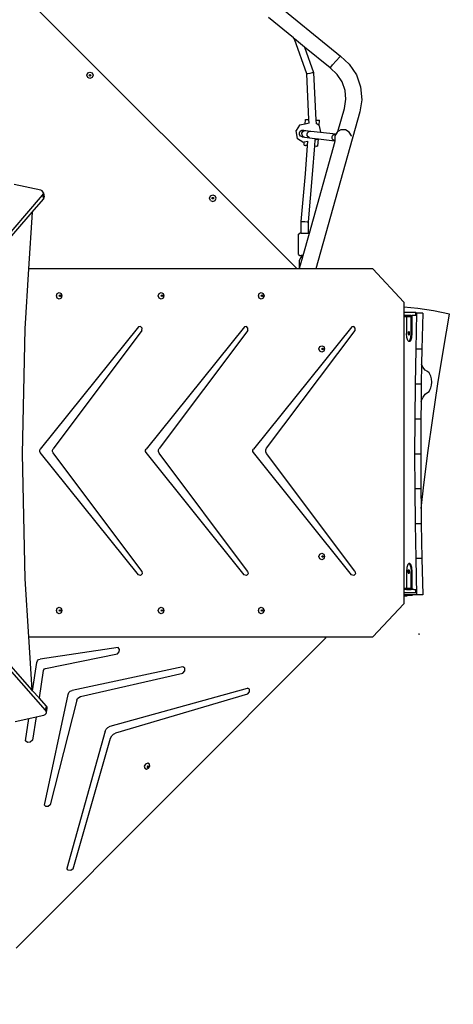
# Model space of a CAD drawing. Units: millimetres. Extents: x 5527 to 9551, y -704 to 2254.
# Drawn here: x 7315 to 7415, y -198 to 30 of the extents above; entities that cross this region are included whole.
import ezdxf

# ---------------------------------------------------------------- set-up
doc = ezdxf.new("R2010")
doc.units = ezdxf.units.MM
doc.header["$LTSCALE"] = 100
doc.header["$PDSIZE"] = -1
for name, color, linetype in [('VP-DIM', 7, 'Continuous'), ('VP-HIC', 6, 'Continuous'), ('wymiary', 217, 'Continuous')]:
    doc.layers.add(name, color=color, linetype=linetype)
doc.layers.add('VP-EQ', color=7, linetype='Continuous', true_color=0x8a3492)
doc.dimstyles.new('Strefa', dxfattribs={"dimtxt": 14, "dimasz": 20, "dimexe": 20, "dimexo": 50, "dimgap": 20, "dimtad": 0, "dimdec": 0, "dimzin": 0, "dimdsep": 46, "dimtxsty": 'Standard', "dimcen": 0.09, "dimadec": 0, "dimazin": 0, "dimtfac": 1, "dimtdec": 4, "dimtofl": 0, "dimtmove": 0, "dimatfit": 3, "dimfxl": 70, "dimfxlon": 1, "dimtolj": 1, "dimtzin": 0, "dimarcsym": 0})

# ---------------------------------------------------------------- blocks, each defined once
blk = doc.blocks.new('*D22')
at = {"layer": 'Defpoints', "color": 0}
for p in [(6829.98, 1717.34), (7271.05, -656.41), (9500.85, -656.41)]:
    blk.add_point(p, dxfattribs=at)
at = {"layer": 'VP-DIM', "color": 0, "lineweight": -2}
for p, q in [((9400.85, 1717.34), (9550.85, 1717.34)), ((9500.85, 1667.34), (9500.85, 642.13)), ((9500.85, -606.41), (9500.85, 418.8)), ((9400.85, -656.41), (9550.85, -656.41))]:
    blk.add_line(p, q, dxfattribs=at)
at = {"layer": 'VP-DIM', "color": 0}
for points in [[(9509.18, 1667.34), (9492.52, 1667.34), (9500.85, 1717.34)], [(9492.52, -606.41), (9509.18, -606.41), (9500.85, -656.41)]]:
    blk.add_solid(points, dxfattribs=at)
at = {"layer": 'VP-DIM', "color": 0, "insert": (9500.85, 530.46), "char_height": 50, "attachment_point": 5, "rotation": 90}
blk.add_mtext('\\A1;2374', dxfattribs=at)
blk = doc.blocks.new('*D23')
at = {"layer": 'Defpoints', "color": 0}
for p in [(6908.32, 1538.11), (7293.95, -457.04), (9284.85, -457.04)]:
    blk.add_point(p, dxfattribs=at)
at = {"layer": 'VP-DIM', "color": 0, "lineweight": -2}
for p, q in [((9184.85, 1538.11), (9334.85, 1538.11)), ((9284.85, 1488.11), (9284.85, 643.68)), ((9284.85, -407.04), (9284.85, 437.01)), ((9184.85, -457.04), (9334.85, -457.04))]:
    blk.add_line(p, q, dxfattribs=at)
at = {"layer": 'VP-DIM', "color": 0}
for points in [[(9293.18, 1488.11), (9276.52, 1488.11), (9284.85, 1538.11)], [(9276.52, -407.04), (9293.18, -407.04), (9284.85, -457.04)]]:
    blk.add_solid(points, dxfattribs=at)
at = {"layer": 'VP-DIM', "color": 0, "insert": (9284.85, 540.34), "char_height": 50, "attachment_point": 5, "rotation": 90}
blk.add_mtext('\\A1;1995', dxfattribs=at)
blk = doc.blocks.new('*D48')
at = {"layer": 'Defpoints', "color": 0}
for p in [(7407.07, -112.12), (7552.12, -263.99)]:
    blk.add_point(p, dxfattribs=at)
at = {"layer": 'wymiary', "color": 0}
for p, q in [((7406.98, -112.12), (7407.16, -112.12)), ((7407.07, -112.21), (7407.07, -112.03))]:
    blk.add_line(p, q, dxfattribs=at)
at = {"layer": 'wymiary', "color": 0, "lineweight": -2}
blk.add_line((7565.93, -278.45), (7579.74, -292.91), dxfattribs=at)
at = {"layer": 'wymiary', "color": 0}
blk.add_solid([(7568.34, -276.15), (7563.52, -280.75), (7552.12, -263.99)], dxfattribs=at)
at = {"layer": 'wymiary', "color": 0, "insert": (7619.46, -334.5), "char_height": 30, "attachment_point": 5, "rotation": 313.6831}
blk.add_mtext('\\A1;R210', dxfattribs=at)
blk = doc.blocks.new('3460')
at = {"layer": 'VP-EQ', "color": 7}
for p, q in [((12718.41, 222.9), (12652.59, 288.68)), ((12712.22, 285.49), (12728.46, 272.14)), ((12717.57, 276.36), (12711.83, 281.07)), ((12717.81, 276.08), (12717.57, 276.36)), ((12717.86, 276.11), (12717.57, 276.36)), ((12717.81, 276.08), (12717.86, 276.11)), ((12720.67, 268.03), (12717.81, 276.08)), ((12720.17, 274.22), (12717.86, 276.11)), ((12720.17, 274.22), (12722.26, 268.34)), ((12726.06, 269.38), (12720.17, 274.22)), ((12726.66, 270.07), (12728.3, 271.96)), ((12728.3, 271.96), (12728.46, 272.14)), ((12728.46, 272.14), (12730.52, 270.25)), ((12726.06, 269.38), (12726.22, 269.56)), ((12727.71, 267.86), (12726.06, 269.38)), ((12726.22, 269.56), (12726.66, 270.07)), ((12730.52, 270.25), (12732.15, 267.78)), ((12669.73, 267.69), (12669.95, 268.22)), ((12669.95, 267.16), (12669.73, 267.69)), ((12669.95, 268.22), (12670.48, 268.44)), ((12670.48, 266.94), (12669.95, 267.16)), ((12670.31, 267.69), (12670.36, 267.81)), ((12670.36, 267.56), (12670.31, 267.69)), ((12670.36, 267.81), (12670.48, 267.86)), ((12670.48, 267.51), (12670.36, 267.56)), ((12670.48, 268.44), (12671.01, 268.22)), ((12670.48, 267.86), (12670.61, 267.81)), ((12670.61, 267.56), (12670.48, 267.51)), ((12671.01, 267.16), (12670.48, 266.94)), ((12670.61, 267.81), (12670.66, 267.69)), ((12670.66, 267.69), (12670.61, 267.56)), ((12671.01, 268.22), (12671.23, 267.69)), ((12671.23, 267.69), (12671.01, 267.16)), ((12720.67, 268.03), (12720.9, 268.09)), ((12721.17, 257.43), (12720.67, 268.03)), ((12720.9, 268.09), (12721.47, 268.2)), ((12721.47, 268.2), (12722.03, 268.31)), ((12722.03, 268.31), (12722.26, 268.34)), ((12722.26, 268.34), (12722.77, 257.34)), ((12728.85, 266.14), (12727.71, 267.86)), ((12732.15, 267.78), (12733.13, 264.98)), ((12729.53, 264.19), (12728.85, 266.14)), ((12733.13, 264.98), (12733.41, 262.03)), ((12729.39, 259.99), (12729.72, 262.14)), ((12729.72, 262.14), (12729.53, 264.19)), ((12727.89, 254.66), (12729.39, 259.99)), ((12733.41, 262.03), (12732.98, 259.21)), ((12732.98, 259.21), (12722.76, 222.9)), ((12718.95, 256.12), (12718.18, 254.91)), ((12720.32, 256.41), (12718.95, 256.12)), ((12720.32, 256.41), (12720.39, 257.48)), ((12721.2, 256.59), (12720.32, 256.41)), ((12720.39, 257.48), (12720.66, 257.46)), ((12720.66, 257.46), (12721.17, 257.43)), ((12721.2, 256.59), (12721.17, 257.43)), ((12721.23, 256.59), (12721.2, 256.59)), ((12722.77, 257.34), (12722.81, 256.53)), ((12722.77, 257.34), (12723.61, 257.28)), ((12722.81, 256.53), (12722.78, 256.55)), ((12723.54, 256.03), (12722.81, 256.53)), ((12723.54, 256.03), (12723.61, 257.28)), ((12723.56, 256.01), (12723.54, 256.03)), ((12723.56, 256.01), (12723.87, 254.52)), ((12718.56, 253.02), (12718.18, 254.91)), ((12719.75, 252.21), (12718.56, 253.02)), ((12718.97, 254.37), (12719.15, 254.74)), ((12718.99, 253.96), (12718.97, 254.37)), ((12719.21, 253.61), (12718.99, 253.96)), ((12719.15, 254.74), (12719.5, 254.96)), ((12719.57, 253.42), (12719.21, 253.61)), ((12719.5, 254.96), (12719.91, 254.98)), ((12719.55, 254.3), (12719.74, 254.67)), ((12719.57, 253.89), (12719.55, 254.3)), ((12719.78, 253.54), (12719.57, 253.89)), ((12719.57, 253.42), (12720.13, 253.36)), ((12719.74, 254.67), (12720.07, 254.9)), ((12720.13, 253.36), (12719.78, 253.54)), ((12719.91, 254.98), (12720.46, 254.92)), ((12719.91, 254.98), (12720.07, 254.9)), ((12720.07, 254.9), (12720.08, 254.9)), ((12720.08, 254.9), (12720.46, 254.92)), ((12720.13, 253.36), (12721.29, 253.22)), ((12720.46, 254.92), (12721.61, 254.79)), ((12720.76, 254.16), (12720.93, 254.53)), ((12720.77, 253.75), (12720.76, 254.16)), ((12720.96, 253.41), (12720.77, 253.75)), ((12720.93, 254.53), (12721.24, 254.76)), ((12721.29, 253.22), (12720.96, 253.41)), ((12721.24, 254.76), (12721.61, 254.79)), ((12721.29, 253.22), (12723.23, 252.99)), ((12721.61, 254.79), (12723.87, 254.52)), ((12723.18, 252.91), (12723.23, 252.99)), ((12723.23, 252.99), (12723.36, 252.98)), ((12723.26, 251.29), (12723.36, 252.98)), ((12723.36, 252.98), (12727.06, 252.55)), ((12723.87, 254.52), (12727.38, 254.11)), ((12726.52, 253.49), (12726.69, 253.86)), ((12726.53, 253.08), (12726.52, 253.49)), ((12726.73, 252.73), (12726.53, 253.08)), ((12726.69, 253.86), (12727.01, 254.09)), ((12727.01, 254.09), (12727.38, 254.11)), ((12727.44, 254.11), (12727.17, 253.64)), ((12727.17, 253.64), (12727.17, 252.61)), ((12727.38, 254.11), (12727.44, 254.11)), ((12727.69, 254.54), (12727.44, 254.11)), ((12727.89, 254.66), (12727.69, 254.54)), ((12728.58, 255.06), (12727.89, 254.66)), ((12729.62, 255.06), (12728.58, 255.06)), ((12730.51, 254.54), (12729.62, 255.06)), ((12731.03, 253.64), (12730.51, 254.54)), ((12731.04, 253.62), (12731.03, 253.64)), ((12719.75, 252.21), (12720.08, 252.27)), ((12720.03, 251.49), (12720.08, 252.27)), ((12720.03, 251.49), (12720.31, 251.47)), ((12720.08, 252.27), (12720.94, 252.45)), ((12720.31, 251.47), (12720.37, 251.47)), ((12720.34, 244.87), (12720.86, 251.44)), ((12720.86, 251.44), (12720.37, 251.47)), ((12720.86, 251.44), (12720.94, 252.45)), ((12720.94, 252.45), (12720.95, 252.47)), ((12721.28, 231.18), (12727.26, 252.41)), ((12722.46, 251.34), (12721.94, 244.74)), ((12722.57, 252.78), (12722.46, 251.34)), ((12722.46, 251.34), (12722.92, 251.32)), ((12722.57, 252.78), (12723.18, 252.91)), ((12722.58, 252.8), (12722.57, 252.78)), ((12722.92, 251.32), (12722.98, 251.31)), ((12723.26, 251.29), (12722.98, 251.31)), ((12727.06, 252.55), (12726.73, 252.73)), ((12727.06, 252.55), (12727.19, 252.53)), ((12727.18, 252.55), (12727.17, 252.61)), ((12727.19, 252.53), (12727.18, 252.55)), ((12727.19, 252.53), (12727.21, 252.53)), ((12727.26, 252.41), (12727.19, 252.53)), ((12727.26, 252.41), (12727.27, 252.43)), ((12719.41, 233.83), (12720.34, 244.87)), ((12721.94, 244.74), (12721.01, 233.76)), ((12659.09, 241.09), (12652.92, 242.42)), ((12606.4, 178.23), (12659.51, 239.93)), ((12659.38, 240.96), (12659.09, 241.09)), ((12659.59, 240.74), (12659.38, 240.96)), ((12659.51, 239.93), (12659.66, 240.18)), ((12659.51, 239.93), (12659.69, 239.03)), ((12659.69, 240.47), (12659.59, 240.74)), ((12659.66, 240.18), (12659.69, 240.47)), ((12659.66, 240.18), (12659.83, 239.28)), ((12659.69, 240.47), (12659.87, 239.57)), ((12659.69, 239.03), (12659.83, 239.28)), ((12659.83, 239.28), (12659.87, 239.57)), ((12698.16, 239.26), (12698.38, 239.79)), ((12698.38, 239.79), (12698.91, 240.01)), ((12698.73, 239.26), (12698.78, 239.39)), ((12698.78, 239.39), (12698.91, 239.44)), ((12698.91, 240.01), (12699.44, 239.79)), ((12698.91, 239.44), (12699.04, 239.39)), ((12699.04, 239.39), (12699.09, 239.26)), ((12699.66, 239.26), (12699.44, 239.79)), ((12657.11, 236.03), (12659.69, 239.03)), ((12698.38, 238.73), (12698.16, 239.26)), ((12698.38, 238.73), (12698.91, 238.51)), ((12698.78, 239.13), (12698.73, 239.26)), ((12698.91, 239.08), (12698.78, 239.13)), ((12699.04, 239.13), (12698.91, 239.08)), ((12698.91, 238.51), (12699.44, 238.73)), ((12699.09, 239.26), (12699.04, 239.13)), ((12699.44, 238.73), (12699.66, 239.26)), ((12608.72, 179.82), (12657.11, 236.03)), ((12657.11, 236.03), (12656.28, 222.9)), ((12719.4, 231.18), (12719.41, 233.83)), ((12719.41, 233.83), (12719.65, 233.84)), ((12719.65, 233.84), (12720.21, 233.83)), ((12720.21, 233.83), (12720.78, 233.79)), ((12720.78, 233.79), (12721.01, 233.76)), ((12721.01, 233.76), (12721, 231.18)), ((12718.79, 230.94), (12719.05, 231.18)), ((12718.79, 226.23), (12718.79, 230.94)), ((12719.4, 231.18), (12719.05, 231.18)), ((12719.4, 231.18), (12721, 231.18)), ((12719.83, 225.99), (12721.28, 231.18)), ((12721.28, 231.18), (12721, 231.18)), ((12718.79, 226.23), (12719.05, 225.99)), ((12719, 223.05), (12719.75, 225.71)), ((12719.05, 225.99), (12719.37, 225.99)), ((12719.31, 225.49), (12719.75, 225.71)), ((12719.37, 225.76), (12719.37, 225.99)), ((12719.83, 225.99), (12719.37, 225.99)), ((12719.6, 225.74), (12719.37, 225.76)), ((12719.37, 225.76), (12719.6, 225.76)), ((12719.6, 225.76), (12719.76, 225.76)), ((12719.76, 225.74), (12719.6, 225.74)), ((12719.75, 225.71), (12719.76, 225.74)), ((12719.76, 225.76), (12719.83, 225.99)), ((12719.76, 225.74), (12719.76, 225.76)), ((12718.97, 224.79), (12719.31, 225.49)), ((12718.97, 223.05), (12718.97, 224.79)), ((12656.28, 222.9), (12655.4, 209)), ((12718.41, 222.9), (12656.28, 222.9)), ((12718.96, 222.9), (12718.41, 222.9)), ((12718.96, 222.9), (12718.97, 222.94)), ((12722.76, 222.9), (12718.96, 222.9)), ((12718.97, 223.05), (12718.97, 222.94)), ((12718.97, 223.05), (12719, 223.05)), ((12718.97, 222.94), (12719, 223.05)), ((12735.99, 222.9), (12722.76, 222.9)), ((12735.99, 222.9), (12743.14, 215.16)), ((12662.69, 216.66), (12662.88, 217.19)), ((12662.88, 216.13), (12662.69, 216.66)), ((12662.88, 217.19), (12663.34, 217.41)), ((12663.34, 217.41), (12663.8, 217.19)), ((12663.35, 216.66), (12663.4, 216.78)), ((12663.4, 216.53), (12663.35, 216.66)), ((12663.4, 216.78), (12663.47, 216.82)), ((12663.47, 216.49), (12663.4, 216.53)), ((12663.47, 216.82), (12663.51, 216.84)), ((12663.47, 216.82), (12663.55, 216.78)), ((12663.55, 216.53), (12663.47, 216.49)), ((12663.51, 216.48), (12663.47, 216.49)), ((12663.51, 216.84), (12663.62, 216.78)), ((12663.62, 216.53), (12663.51, 216.48)), ((12663.55, 216.78), (12663.6, 216.66)), ((12663.6, 216.66), (12663.55, 216.53)), ((12663.62, 216.78), (12663.66, 216.66)), ((12663.66, 216.66), (12663.62, 216.53)), ((12663.8, 217.19), (12663.99, 216.66)), ((12663.99, 216.66), (12663.8, 216.13)), ((12686.3, 216.66), (12686.49, 217.19)), ((12686.49, 216.13), (12686.3, 216.66)), ((12686.49, 217.19), (12686.94, 217.41)), ((12686.94, 217.41), (12687.4, 217.19)), ((12686.95, 216.66), (12687, 216.78)), ((12687, 216.53), (12686.95, 216.66)), ((12687, 216.78), (12687.08, 216.82)), ((12687.08, 216.49), (12687, 216.53)), ((12687.08, 216.82), (12687.11, 216.84)), ((12687.08, 216.82), (12687.15, 216.78)), ((12687.15, 216.53), (12687.08, 216.49)), ((12687.11, 216.48), (12687.08, 216.49)), ((12687.11, 216.84), (12687.22, 216.78)), ((12687.22, 216.53), (12687.11, 216.48)), ((12687.15, 216.78), (12687.2, 216.66)), ((12687.2, 216.66), (12687.15, 216.53)), ((12687.22, 216.78), (12687.26, 216.66)), ((12687.26, 216.66), (12687.22, 216.53)), ((12687.4, 217.19), (12687.59, 216.66)), ((12687.59, 216.66), (12687.4, 216.13)), ((12709.47, 216.66), (12709.66, 217.19)), ((12709.66, 216.13), (12709.47, 216.66)), ((12709.66, 217.19), (12710.12, 217.41)), ((12710.12, 217.41), (12710.58, 217.19)), ((12710.13, 216.66), (12710.17, 216.78)), ((12710.17, 216.53), (12710.13, 216.66)), ((12710.17, 216.78), (12710.25, 216.82)), ((12710.25, 216.49), (12710.17, 216.53)), ((12710.25, 216.82), (12710.28, 216.84)), ((12710.25, 216.82), (12710.33, 216.78)), ((12710.33, 216.53), (12710.25, 216.49)), ((12710.28, 216.48), (12710.25, 216.49)), ((12710.28, 216.84), (12710.39, 216.78)), ((12710.39, 216.53), (12710.28, 216.48)), ((12710.33, 216.78), (12710.37, 216.66)), ((12710.37, 216.66), (12710.33, 216.53)), ((12710.39, 216.78), (12710.44, 216.66)), ((12710.44, 216.66), (12710.39, 216.53)), ((12710.58, 217.19), (12710.77, 216.66)), ((12710.77, 216.66), (12710.58, 216.13)), ((12663.34, 215.91), (12662.88, 216.13)), ((12663.8, 216.13), (12663.34, 215.91)), ((12686.94, 215.91), (12686.49, 216.13)), ((12687.4, 216.13), (12686.94, 215.91)), ((12710.12, 215.91), (12709.66, 216.13)), ((12710.58, 216.13), (12710.12, 215.91)), ((12743.14, 215.16), (12743.14, 214.05)), ((12746.39, 213.75), (12743.14, 214.05)), ((12743.14, 214.05), (12743.14, 212.89)), ((12743.14, 212.89), (12743.14, 212.09)), ((12743.14, 212.89), (12745.91, 212.89)), ((12744.81, 212.09), (12743.14, 212.09)), ((12743.14, 212.09), (12743.14, 211.84)), ((12744.81, 212.09), (12745.05, 212.09)), ((12744.81, 211.84), (12744.81, 212.09)), ((12745.05, 211.84), (12745.05, 212.09)), ((12745.91, 212.09), (12745.05, 212.09)), ((12745.79, 212.64), (12745.91, 212.64)), ((12746.1, 212.64), (12745.89, 204.27)), ((12745.91, 212.64), (12745.91, 212.89)), ((12745.91, 212.09), (12745.91, 212.64)), ((12745.91, 212.64), (12746.1, 212.64)), ((12747.55, 212.64), (12746.1, 212.64)), ((12749.98, 213.2), (12746.39, 213.75)), ((12747.55, 212.64), (12747.34, 204.27)), ((12753.73, 212.38), (12749.98, 213.2)), ((12752.3, 204.19), (12753.73, 212.38)), ((12743.14, 211.84), (12743.78, 211.84)), ((12743.14, 211.84), (12743.14, 148.94)), ((12743.78, 211.84), (12743.78, 207.95)), ((12743.78, 211.84), (12744.81, 211.84)), ((12744.81, 207.95), (12744.81, 211.84)), ((12744.81, 211.84), (12745.05, 211.84)), ((12745.05, 207.95), (12745.05, 211.84)), ((12655.4, 209), (12654.79, 180.07)), ((12681.72, 209.47), (12658.97, 181.19)), ((12682.48, 208.66), (12661.93, 181.24)), ((12682.18, 209.57), (12681.72, 209.47)), ((12682.53, 209.2), (12682.18, 209.57)), ((12682.48, 208.66), (12682.53, 209.2)), ((12706.23, 209.47), (12683.48, 181.19)), ((12706.99, 208.66), (12686.48, 181.3)), ((12706.69, 209.57), (12706.23, 209.47)), ((12707.04, 209.2), (12706.69, 209.57)), ((12706.99, 208.66), (12707.04, 209.2)), ((12731.08, 209.47), (12708.33, 181.19)), ((12711.38, 181.36), (12731.84, 208.66)), ((12731.55, 209.57), (12731.08, 209.47)), ((12731.89, 209.2), (12731.55, 209.57)), ((12731.84, 208.66), (12731.89, 209.2)), ((12743.85, 207.02), (12743.78, 207.95)), ((12744.19, 208.2), (12744.3, 208.45)), ((12744.19, 207.7), (12744.19, 208.2)), ((12744.3, 207.45), (12744.19, 207.7)), ((12744.3, 208.45), (12744.41, 208.2)), ((12744.41, 207.7), (12744.3, 207.45)), ((12744.41, 208.2), (12744.41, 207.7)), ((12744.74, 207.02), (12744.81, 207.95)), ((12745.05, 207.95), (12744.81, 207.95)), ((12744.99, 207.02), (12745.05, 207.95)), ((12723.69, 204.89), (12724.15, 205.11)), ((12724.15, 205.11), (12724.61, 204.89)), ((12744.04, 206.34), (12743.85, 207.02)), ((12744.3, 206.1), (12744.04, 206.34)), ((12744.3, 206.1), (12744.55, 206.34)), ((12744.54, 206.1), (12744.3, 206.1)), ((12744.54, 206.1), (12744.8, 206.34)), ((12744.55, 206.34), (12744.74, 207.02)), ((12744.8, 206.34), (12744.99, 207.02)), ((12723.5, 204.36), (12723.69, 204.89)), ((12723.69, 203.83), (12723.5, 204.36)), ((12724.15, 203.61), (12723.69, 203.83)), ((12724.61, 203.83), (12724.15, 203.61)), ((12724.16, 204.36), (12724.2, 204.49)), ((12724.2, 204.23), (12724.16, 204.36)), ((12724.2, 204.49), (12724.28, 204.52)), ((12724.28, 204.2), (12724.2, 204.23)), ((12724.28, 204.52), (12724.31, 204.54)), ((12724.28, 204.52), (12724.36, 204.49)), ((12724.36, 204.23), (12724.28, 204.2)), ((12724.31, 204.18), (12724.28, 204.2)), ((12724.31, 204.54), (12724.42, 204.49)), ((12724.42, 204.23), (12724.31, 204.18)), ((12724.36, 204.49), (12724.4, 204.36)), ((12724.4, 204.36), (12724.36, 204.23)), ((12724.42, 204.49), (12724.47, 204.36)), ((12724.47, 204.36), (12724.42, 204.23)), ((12724.61, 204.89), (12724.8, 204.36)), ((12724.8, 204.36), (12724.61, 203.83)), ((12745.89, 204.27), (12745.74, 196.2)), ((12747.34, 204.27), (12745.89, 204.27)), ((12747.34, 204.27), (12747.27, 200.86)), ((12751.02, 196.31), (12752.3, 204.19)), ((12747.27, 200.86), (12747.19, 196.2)), ((12747.57, 200.16), (12747.27, 200.86)), ((12748.07, 199.47), (12747.57, 200.16)), ((12748.61, 199.12), (12748.07, 199.47)), ((12748.97, 198.85), (12748.61, 199.12)), ((12749.26, 198.35), (12748.97, 198.85)), ((12749.37, 198.08), (12749.26, 198.35)), ((12745.74, 196.2), (12745.65, 188.13)), ((12747.19, 196.2), (12745.74, 196.2)), ((12747.19, 196.2), (12747.15, 192.17)), ((12749.54, 197.43), (12749.37, 198.08)), ((12749.37, 195.32), (12749.54, 195.97)), ((12749.59, 196.7), (12749.54, 197.43)), ((12749.54, 195.97), (12749.59, 196.7)), ((12749.83, 188.35), (12751.02, 196.31)), ((12747.58, 193.21), (12748.08, 193.91)), ((12748.08, 193.91), (12748.62, 194.27)), ((12748.62, 194.27), (12748.98, 194.54)), ((12748.98, 194.54), (12749.27, 195.05)), ((12749.27, 195.05), (12749.37, 195.32)), ((12747.15, 192.17), (12747.1, 188.13)), ((12747.15, 192.17), (12747.19, 192.27)), ((12747.19, 192.27), (12747.58, 193.21)), ((12745.65, 188.13), (12745.62, 180.04)), ((12747.1, 188.13), (12745.65, 188.13)), ((12747.1, 188.13), (12747.07, 180.04)), ((12748.72, 180.32), (12749.83, 188.35)), ((12654.79, 180.07), (12655.4, 151.14)), ((12658.84, 180.93), (12658.97, 181.19)), ((12658.84, 180.62), (12658.84, 180.93)), ((12658.97, 180.36), (12658.84, 180.62)), ((12681.7, 152.1), (12658.97, 180.36)), ((12661.79, 180.94), (12661.93, 181.24)), ((12661.79, 180.61), (12661.79, 180.94)), ((12661.93, 180.31), (12661.79, 180.61)), ((12682.46, 152.91), (12661.93, 180.31)), ((12683.35, 180.93), (12683.48, 181.19)), ((12683.35, 180.62), (12683.35, 180.93)), ((12683.48, 180.36), (12683.35, 180.62)), ((12706.21, 152.1), (12683.48, 180.36)), ((12686.33, 180.97), (12686.48, 181.3)), ((12686.33, 180.59), (12686.33, 180.97)), ((12686.48, 180.25), (12686.33, 180.59)), ((12706.97, 152.91), (12686.48, 180.25)), ((12708.21, 180.93), (12708.33, 181.19)), ((12708.21, 180.62), (12708.21, 180.93)), ((12708.33, 180.36), (12708.21, 180.62)), ((12731.06, 152.1), (12708.33, 180.36)), ((12711.21, 180.99), (12711.38, 181.36)), ((12711.21, 180.56), (12711.21, 180.99)), ((12711.38, 180.19), (12711.21, 180.56)), ((12731.83, 152.91), (12711.38, 180.19)), ((12747.07, 180.04), (12745.62, 180.04)), ((12745.62, 180.04), (12745.65, 171.96)), ((12747.07, 180.04), (12747.1, 171.96)), ((12747.7, 172.23), (12748.72, 180.32)), ((12660.21, 120.76), (12609.26, 178.48)), ((12657.02, 125.48), (12609.43, 179.4)), ((12745.65, 171.96), (12745.74, 163.88)), ((12747.1, 171.96), (12745.65, 171.96)), ((12747.1, 171.96), (12747.15, 167.39)), ((12747.15, 167.39), (12747.7, 172.23)), ((12747.15, 167.39), (12747.19, 163.88)), ((12745.74, 163.88), (12745.89, 155.82)), ((12747.19, 163.88), (12745.74, 163.88)), ((12747.19, 163.88), (12747.34, 155.82)), ((12723.5, 156.32), (12723.69, 156.85)), ((12723.69, 155.79), (12723.5, 156.32)), ((12723.69, 156.85), (12724.15, 157.07)), ((12724.15, 155.57), (12723.69, 155.79)), ((12724.15, 157.07), (12724.61, 156.85)), ((12724.61, 155.79), (12724.15, 155.57)), ((12724.16, 156.32), (12724.2, 156.45)), ((12724.2, 156.2), (12724.16, 156.32)), ((12724.2, 156.45), (12724.28, 156.49)), ((12724.28, 156.16), (12724.2, 156.2)), ((12724.28, 156.49), (12724.31, 156.5)), ((12724.28, 156.49), (12724.36, 156.45)), ((12724.36, 156.2), (12724.28, 156.16)), ((12724.31, 156.14), (12724.28, 156.16)), ((12724.31, 156.5), (12724.42, 156.45)), ((12724.42, 156.2), (12724.31, 156.14)), ((12724.36, 156.45), (12724.4, 156.32)), ((12724.4, 156.32), (12724.36, 156.2)), ((12724.42, 156.45), (12724.47, 156.32)), ((12724.47, 156.32), (12724.42, 156.2)), ((12724.61, 156.85), (12724.8, 156.32)), ((12724.8, 156.32), (12724.61, 155.79)), ((12747.34, 155.82), (12745.89, 155.82)), ((12745.89, 155.82), (12746.1, 147.44)), ((12747.34, 155.82), (12747.55, 147.44)), ((12682.46, 152.91), (12682.58, 152.33)), ((12706.97, 152.91), (12707.09, 152.33)), ((12731.83, 152.91), (12731.94, 152.33)), ((12743.85, 153.77), (12743.78, 152.84)), ((12743.78, 152.84), (12743.78, 148.94)), ((12744.04, 154.44), (12743.85, 153.77)), ((12744.3, 154.69), (12744.04, 154.44)), ((12744.18, 153.09), (12744.29, 153.34)), ((12744.18, 152.59), (12744.18, 153.09)), ((12744.29, 153.34), (12744.4, 153.09)), ((12744.54, 154.69), (12744.3, 154.69)), ((12744.3, 154.69), (12744.56, 154.44)), ((12744.4, 153.09), (12744.4, 152.59)), ((12744.54, 154.69), (12744.8, 154.44)), ((12744.56, 154.44), (12744.74, 153.77)), ((12744.74, 153.77), (12744.81, 152.84)), ((12744.99, 153.77), (12744.8, 154.44)), ((12745.06, 152.84), (12744.81, 152.84)), ((12744.81, 148.94), (12744.81, 152.84)), ((12745.06, 152.84), (12744.99, 153.77)), ((12745.06, 148.94), (12745.06, 152.84)), ((12655.4, 151.14), (12656.25, 137.7)), ((12682.2, 151.92), (12681.7, 152.1)), ((12682.58, 152.33), (12682.2, 151.92)), ((12706.71, 151.92), (12706.21, 152.1)), ((12707.09, 152.33), (12706.71, 151.92)), ((12731.56, 151.92), (12731.06, 152.1)), ((12731.94, 152.33), (12731.56, 151.92)), ((12744.29, 152.34), (12744.18, 152.59)), ((12744.4, 152.59), (12744.29, 152.34)), ((12743.78, 148.94), (12743.14, 148.94)), ((12743.14, 148.94), (12743.14, 148.69)), ((12743.78, 148.69), (12743.14, 148.69)), ((12743.14, 148.69), (12743.14, 147.89)), ((12744.81, 148.94), (12743.78, 148.94)), ((12743.78, 148.69), (12744.81, 148.69)), ((12744.81, 148.69), (12744.81, 148.94)), ((12745.06, 148.94), (12744.81, 148.94)), ((12745.06, 148.69), (12744.81, 148.69)), ((12745.06, 148.94), (12745.06, 148.69)), ((12745.48, 148.69), (12745.06, 148.69)), ((12745.48, 148.69), (12745.91, 148.69)), ((12745.91, 147.89), (12745.91, 148.69)), ((12743.14, 147.89), (12743.14, 147.44)), ((12745.91, 147.89), (12743.14, 147.89)), ((12745.16, 147.44), (12743.14, 147.44)), ((12743.14, 147.44), (12743.14, 147.37)), ((12743.14, 147.37), (12743.14, 147.24)), ((12743.14, 147.37), (12743.9, 147.37)), ((12743.14, 147.24), (12743.9, 147.24)), ((12743.14, 147.24), (12743.14, 145.4)), ((12743.9, 147.37), (12743.9, 147.24)), ((12743.9, 147.37), (12745.16, 147.37)), ((12745.16, 147.37), (12745.16, 147.44)), ((12746.1, 147.44), (12745.16, 147.44)), ((12747.55, 147.44), (12746.1, 147.44)), ((12662.69, 143.82), (12662.88, 144.35)), ((12662.88, 143.29), (12662.69, 143.82)), ((12662.88, 144.35), (12663.34, 144.57)), ((12663.34, 144.57), (12663.8, 144.35)), ((12663.35, 143.82), (12663.4, 143.94)), ((12663.4, 143.69), (12663.35, 143.82)), ((12663.4, 143.94), (12663.47, 143.98)), ((12663.47, 143.65), (12663.4, 143.69)), ((12663.47, 143.98), (12663.51, 143.99)), ((12663.47, 143.98), (12663.55, 143.94)), ((12663.55, 143.69), (12663.47, 143.65)), ((12663.51, 143.64), (12663.47, 143.65)), ((12663.51, 143.99), (12663.62, 143.94)), ((12663.62, 143.69), (12663.51, 143.64)), ((12663.55, 143.94), (12663.6, 143.82)), ((12663.6, 143.82), (12663.55, 143.69)), ((12663.62, 143.94), (12663.66, 143.82)), ((12663.66, 143.82), (12663.62, 143.69)), ((12663.8, 144.35), (12663.99, 143.82)), ((12663.99, 143.82), (12663.8, 143.29)), ((12686.3, 143.82), (12686.49, 144.35)), ((12686.49, 143.29), (12686.3, 143.82)), ((12686.49, 144.35), (12686.94, 144.57)), ((12686.94, 144.57), (12687.4, 144.35)), ((12686.95, 143.82), (12687, 143.94)), ((12687, 143.69), (12686.95, 143.82)), ((12687, 143.94), (12687.08, 143.98)), ((12687.08, 143.65), (12687, 143.69)), ((12687.08, 143.98), (12687.11, 143.99)), ((12687.08, 143.98), (12687.15, 143.94)), ((12687.15, 143.69), (12687.08, 143.65)), ((12687.11, 143.64), (12687.08, 143.65)), ((12687.11, 143.99), (12687.22, 143.94)), ((12687.22, 143.69), (12687.11, 143.64)), ((12687.15, 143.94), (12687.2, 143.82)), ((12687.2, 143.82), (12687.15, 143.69)), ((12687.22, 143.94), (12687.26, 143.82)), ((12687.26, 143.82), (12687.22, 143.69)), ((12687.4, 144.35), (12687.59, 143.82)), ((12687.59, 143.82), (12687.4, 143.29)), ((12709.47, 143.82), (12709.66, 144.35)), ((12709.66, 143.29), (12709.47, 143.82)), ((12709.66, 144.35), (12710.12, 144.57)), ((12710.12, 144.57), (12710.58, 144.35)), ((12710.13, 143.82), (12710.17, 143.94)), ((12710.17, 143.69), (12710.13, 143.82)), ((12710.17, 143.94), (12710.25, 143.98)), ((12710.25, 143.65), (12710.17, 143.69)), ((12710.25, 143.98), (12710.28, 143.99)), ((12710.25, 143.98), (12710.33, 143.94)), ((12710.33, 143.69), (12710.25, 143.65)), ((12710.28, 143.64), (12710.25, 143.65)), ((12710.28, 143.99), (12710.39, 143.94)), ((12710.39, 143.69), (12710.28, 143.64)), ((12710.33, 143.94), (12710.37, 143.82)), ((12710.37, 143.82), (12710.33, 143.69)), ((12710.39, 143.94), (12710.44, 143.82)), ((12710.44, 143.82), (12710.39, 143.69)), ((12710.58, 144.35), (12710.77, 143.82)), ((12710.77, 143.82), (12710.58, 143.29)), ((12743.14, 145.4), (12735.95, 137.7)), ((12663.34, 143.07), (12662.88, 143.29)), ((12663.8, 143.29), (12663.34, 143.07)), ((12686.94, 143.07), (12686.49, 143.29)), ((12687.4, 143.29), (12686.94, 143.07)), ((12710.12, 143.07), (12709.66, 143.29)), ((12710.58, 143.29), (12710.12, 143.07)), ((12653.36, 65.71), (12725.03, 137.38)), ((12656.25, 137.7), (12725.23, 137.7)), ((12656.25, 137.7), (12657.02, 125.48)), ((12725.03, 137.38), (12725.23, 137.7)), ((12725.23, 137.7), (12735.95, 137.7)), ((12677.04, 135.22), (12658.96, 132.59)), ((12677.3, 134.81), (12677.04, 135.22)), ((12677.24, 134.26), (12677.3, 134.81)), ((12658.3, 132.16), (12658.59, 132.45)), ((12658.59, 132.45), (12658.96, 132.59)), ((12660.15, 130.39), (12676.88, 133.77)), ((12676.88, 133.77), (12677.24, 134.26)), ((12657.21, 125.26), (12658.15, 131.79)), ((12658.15, 131.79), (12658.3, 132.16)), ((12659.67, 129.9), (12658.68, 123.6)), ((12659.67, 129.9), (12659.76, 130.12)), ((12659.76, 130.12), (12659.93, 130.3)), ((12659.93, 130.3), (12660.15, 130.39)), ((12692, 130.76), (12666.34, 125.32)), ((12692.45, 130.44), (12692, 130.76)), ((12692.43, 129.82), (12692.45, 130.44)), ((12668.26, 123.89), (12691.94, 129.3)), ((12691.94, 129.3), (12692.43, 129.82)), ((12657.21, 125.26), (12657.02, 125.48)), ((12675.16, 117.03), (12706.92, 125.87)), ((12707.4, 125.61), (12706.92, 125.87)), ((12707.42, 125.01), (12707.4, 125.61)), ((12658.68, 123.6), (12657.21, 125.26)), ((12660.38, 121.68), (12658.68, 123.6)), ((12659.97, 98.8), (12665.43, 124.4)), ((12667.41, 123.06), (12661.24, 98.85)), ((12665.43, 124.4), (12665.61, 124.81)), ((12665.61, 124.81), (12665.93, 125.14)), ((12665.93, 125.14), (12666.34, 125.32)), ((12667.41, 123.06), (12667.59, 123.43)), ((12667.59, 123.43), (12667.89, 123.72)), ((12667.89, 123.72), (12668.26, 123.89)), ((12706.97, 124.48), (12676.38, 115.44)), ((12706.97, 124.48), (12707.42, 125.01)), ((12660.21, 120.76), (12660.38, 121.68)), ((12660.36, 120.52), (12660.42, 120.83)), ((12660.53, 121.43), (12660.38, 121.68)), ((12660.38, 120.39), (12660.46, 120.88)), ((12660.39, 120.23), (12660.56, 121.15)), ((12660.42, 120.83), (12660.53, 121.43)), ((12660.42, 120.83), (12660.46, 120.88)), ((12660.46, 120.88), (12660.56, 121.15)), ((12660.56, 121.15), (12660.53, 121.43)), ((12653.14, 118.13), (12656.29, 118.83)), ((12655.55, 113.64), (12656.29, 118.83)), ((12656.29, 118.83), (12657.99, 119.21)), ((12657.99, 119.21), (12657.14, 113.82)), ((12657.99, 119.21), (12659.8, 119.62)), ((12659.8, 119.62), (12660.09, 119.74)), ((12660.09, 119.74), (12660.3, 119.96)), ((12660.36, 120.52), (12660.21, 120.76)), ((12660.3, 119.96), (12660.39, 120.23)), ((12660.38, 120.39), (12660.36, 120.52)), ((12660.39, 120.23), (12660.38, 120.39)), ((12673.99, 115.86), (12674.24, 116.37)), ((12674.24, 116.37), (12674.65, 116.78)), ((12674.65, 116.78), (12675.16, 117.03)), ((12673.99, 115.86), (12665.14, 84.1)), ((12666.56, 84.05), (12675.26, 114.31)), ((12675.26, 114.31), (12675.5, 114.8)), ((12675.5, 114.8), (12675.89, 115.2)), ((12675.89, 115.2), (12676.38, 115.44)), ((12655.98, 113.3), (12655.55, 113.64)), ((12656.6, 113.37), (12655.98, 113.3)), ((12657.14, 113.82), (12656.6, 113.37)), ((12683.37, 108.27), (12683.06, 107.8)), ((12683.06, 107.8), (12683.14, 107.32)), ((12683.14, 107.32), (12683.55, 107.13)), ((12683.88, 108.47), (12683.37, 108.27)), ((12683.55, 107.13), (12684.05, 107.32)), ((12683.78, 107.77), (12683.7, 107.65)), ((12683.7, 107.65), (12683.72, 107.57)), ((12683.72, 107.57), (12683.76, 107.55)), ((12683.72, 107.57), (12683.72, 107.54)), ((12683.72, 107.54), (12683.82, 107.49)), ((12683.76, 107.55), (12683.88, 107.6)), ((12683.9, 107.81), (12683.78, 107.77)), ((12683.82, 107.49), (12683.94, 107.54)), ((12684.29, 108.27), (12683.88, 108.47)), ((12683.88, 107.6), (12683.96, 107.71)), ((12683.94, 107.79), (12683.9, 107.81)), ((12683.96, 107.71), (12683.94, 107.79)), ((12684, 107.77), (12683.94, 107.79)), ((12683.94, 107.54), (12684.01, 107.65)), ((12684.01, 107.65), (12684, 107.77)), ((12684.05, 107.32), (12684.36, 107.8)), ((12684.36, 107.8), (12684.29, 108.27)), ((12660.26, 98.42), (12659.97, 98.8)), ((12660.79, 98.44), (12660.26, 98.42)), ((12661.24, 98.85), (12660.79, 98.44)), ((12665.46, 83.69), (12665.14, 84.1)), ((12666.03, 83.67), (12665.46, 83.69)), ((12666.56, 84.05), (12666.03, 83.67))]:
    blk.add_line(p, q, dxfattribs=at)
blk = doc.blocks.new('3460 2D')
at = {"layer": 'VP-EQ', "color": 0}
blk.add_blockref('3460', (-5339.63, -250.49), dxfattribs=at)

msp = doc.modelspace()

# ---------------------------------------------------------------- linework, layer by layer
at = {"layer": 'VP-HIC', "color": 30}
msp.add_lwpolyline([(7297.02, 276.59, -0.234771), (7496.63, 231.19), (7540.71, 195.19, -0.295091), (7617.39, -42.48), (7604.68, -89.93, -0.57735), (7219.88, -193.04), (7147.43, -120.6, -0.348133), (7114.55, 163.16, -0.373742), (6864.47, 331.94), (6853.43, 373.15, -0.241171), (6897.45, 578.16), (6933.44, 622.23, -0.295091), (7171.11, 698.92), (7218.7, 686.17, -0.57735), (7321.81, 301.37)], format="xyb", close=True, dxfattribs=at)
at = {"layer": 'VP-HIC', "color": 2}
msp.add_lwpolyline([(7617.07, -43.66), (7604.68, -89.93, -0.57735), (7219.88, -193.04), (7147.43, -120.6, -0.088906), (7101.08, -53.99, 0.070232), (7092.87, -112.12), (7092.87, -185.47, 0.414214), (7302.87, -395.47), (7314.84, -395.47, 0.194379), (7460.71, -336.53), (7496.19, -302.28, 0.290959), (7617.07, -112.12)], format="xyb", close=True, dxfattribs=at)

# ---------------------------------------------------------------- block references
at = {"layer": 'VP-EQ', "color": 0}
msp.add_blockref('3460 2D', (0, 0), dxfattribs=at)

# ---------------------------------------------------------------- dimensions: what is measured, and where the dimension line sits
at = {"layer": 'VP-DIM', "color": 0}
for base, p1, p2, picture, middle in [((9500.85, -656.41), (6829.98, 1717.34), (7271.05, -656.41), '*D22', (9500.85, 530.46)), ((9284.85, -457.04), (6908.32, 1538.11), (7293.95, -457.04), '*D23', (9284.85, 540.34))]:
    dim = msp.add_linear_dim(base=base, p1=p1, p2=p2, angle=90, dimstyle='Strefa', override={"dimtxt": 50, "dimasz": 50, "dimexe": 50, "dimexo": 80, "dimfxl": 100}, dxfattribs=at)
    dim.commit()
    dim.dimension.update_dxf_attribs({"geometry": picture, "text_midpoint": middle, "dimtype": 160})
at = {"layer": 'wymiary', "color": 0}
dim = msp.add_radius_dim(center=(7407.07, -112.12), mpoint=(7552.12, -263.99), dimstyle='Strefa', override={"dimtxt": 30, "dimexe": 30, "dimexo": 0, "dimgap": 10, "dimfxl": 20}, dxfattribs=at)
dim.commit()
dim.dimension.update_dxf_attribs({"geometry": '*D48', "text_midpoint": (7619.46, -334.5), "dimtype": 164})

doc.saveas('drawing.dxf')
